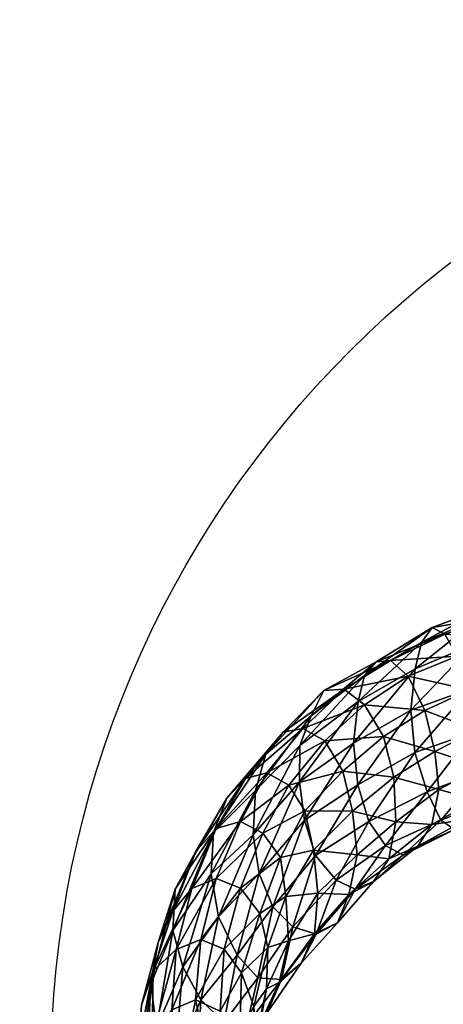
# Model space of a CAD drawing. Units: millimetres. Extents: x 6736 to 6886, y 1865 to 2015.
# Drawn here: x 6778 to 6791, y 1942 to 1973 of the extents above; entities that cross this region are included whole.
import ezdxf

# ---------------------------------------------------------------- set-up
doc = ezdxf.new("R2010")
doc.units = ezdxf.units.MM
doc.header["$MEASUREMENT"] = 0
doc.layers.add('LAYER 01', color=203, linetype='Continuous')

msp = doc.modelspace()

# ---------------------------------------------------------------- linework, layer by layer
at = {"layer": 'LAYER 01'}
for centre in [(6810.554, 1940.083, 2.578), (6810.554, 1940.083, 3.378), (6810.554, 1940.083, 2.978)]:
    msp.add_circle(centre, 32, dxfattribs=at)
for points, knots in [([(6885.554, 1940.083, 76.183), (6885.554, 2015.083, 76.183), (6810.554, 2015.083, 76.183), (6735.554, 2015.083, 76.183), (6735.554, 1940.083, 76.183), (6735.554, 1865.083, 76.183), (6810.554, 1865.083, 76.183), (6885.554, 1865.083, 76.183), (6885.554, 1940.083, 76.183)], [0, 0, 0, 117.809725, 117.809725, 235.619449, 235.619449, 353.429174, 353.429174, 471.238898, 471.238898, 471.238898]), ([(6885.554, 1940.083, 77.425), (6885.554, 2015.083, 77.425), (6810.554, 2015.083, 77.425), (6735.554, 2015.083, 77.425), (6735.554, 1940.083, 77.425), (6735.554, 1865.083, 77.425), (6810.554, 1865.083, 77.425), (6885.554, 1865.083, 77.425), (6885.554, 1940.083, 77.425)], [0, 0, 0, 117.809725, 117.809725, 235.619449, 235.619449, 353.429174, 353.429174, 471.238898, 471.238898, 471.238898]), ([(6885.554, 1940.083, 76.804), (6885.554, 1865.083, 76.804), (6810.554, 1865.083, 76.804), (6735.554, 1865.083, 76.804), (6735.554, 1940.083, 76.804), (6735.554, 2015.083, 76.804), (6810.554, 2015.083, 76.804), (6885.554, 2015.083, 76.804), (6885.554, 1940.083, 76.804)], [-471.238898, -471.238898, -471.238898, -353.429174, -353.429174, -235.619449, -235.619449, -117.809725, -117.809725, 0, 0, 0])]:
    msp.add_rational_spline(points, [1, 0.707106781187, 1, 0.707106781187, 1, 0.707106781187, 1, 0.707106781187, 1], degree=2, knots=knots, dxfattribs=at)

# ---------------------------------------------------------------- meshes
at = {"color": 118}
mesh = msp.add_polyface(dxfattribs=at)
corners = [(6794.084, 1954.865, 64.9), (6792.522, 1954.388, 64.377), (6792.218, 1954.68, 65.901), (6793.896, 1955.019, 66.347), (6791.955, 1954.333, 67.759), (6793.686, 1954.842, 68.292), (6791.809, 1953.528, 69.679), (6793.675, 1953.984, 70.566), (6791.691, 1952.122, 71.49), (6793.677, 1952.661, 72.292), (6791.78, 1950.757, 73.085), (6793.661, 1951.289, 73.716), (6794.528, 1953.091, 64.436), (6793.12, 1952.652, 63.722), (6792.83, 1953.715, 63.646), (6794.303, 1954.14, 64.297), (6790.894, 1953.841, 63.263), (6790.504, 1954.048, 64.541), (6790.164, 1953.576, 66.333), (6789.97, 1952.752, 68.239), (6789.834, 1951.455, 70.315), (6793.389, 1951.439, 64.762), (6791.886, 1950.834, 63.902), (6791.666, 1952.092, 62.654), (6791.284, 1953.15, 62.518), (6789.191, 1953.013, 61.23), (6788.745, 1952.975, 62.42), (6788.381, 1952.549, 64.038), (6788.183, 1951.729, 66.112), (6788.036, 1950.421, 68.15), (6790.269, 1951.452, 61.296), (6789.75, 1952.521, 60.794), (6787.109, 1952.073, 59.819), (6788.977, 1950.637, 59.127), (6788.379, 1951.624, 58.459), (6787.739, 1952.12, 58.824)]
mesh.append_faces([[corners[k] for k in face] for face in [(0, 1, 2, 2), (3, 2, 4, 4), (3, 4, 5, 5), (5, 4, 6, 6), (5, 6, 7, 7), (7, 6, 8, 8), (7, 8, 9, 9), (9, 8, 10, 10), (9, 10, 11, 11), (12, 13, 14, 14), (15, 14, 1, 1), (1, 16, 17, 17), (1, 17, 2, 2), (2, 17, 18, 18), (2, 18, 4, 4), (4, 18, 19, 19), (4, 19, 6, 6), (6, 19, 20, 20), (6, 20, 8, 8), (21, 22, 23, 23), (21, 23, 13, 13), (13, 23, 24, 24), (13, 24, 14, 14), (14, 24, 16, 16), (14, 16, 1, 1), (16, 25, 26, 26), (16, 26, 17, 17), (17, 26, 27, 27), (17, 27, 18, 18), (18, 27, 28, 28), (18, 28, 19, 19), (19, 28, 29, 29), (19, 29, 20, 20), (22, 30, 23, 23), (23, 30, 31, 31), (23, 31, 24, 24), (24, 31, 25, 25), (24, 25, 16, 16), (25, 32, 26, 26), (30, 33, 34, 34), (30, 34, 31, 31), (31, 34, 35, 35), (31, 35, 25, 25)]], dxfattribs={"color": 118})
mesh = msp.add_polyface(dxfattribs=at)
corners = [(6789.191, 1953.013, 61.23), (6787.739, 1952.12, 58.824), (6787.109, 1952.073, 59.819), (6788.745, 1952.975, 62.42), (6786.705, 1951.286, 61.375), (6788.381, 1952.549, 64.038), (6786.352, 1950.348, 63.409), (6788.183, 1951.729, 66.112), (6786.346, 1949.212, 65.226), (6788.036, 1950.421, 68.15), (6786.498, 1948.018, 66.801), (6788.173, 1949.12, 69.643), (6786.848, 1946.91, 67.848), (6788.513, 1947.976, 70.284), (6786.452, 1950.887, 55.784), (6785.829, 1950.77, 56.624), (6785.286, 1950.083, 58.038), (6784.969, 1948.946, 59.985), (6784.896, 1947.558, 61.629), (6785.075, 1946.343, 63.184), (6789.365, 1947.965, 61.854), (6788.155, 1946.933, 59.186), (6788.002, 1948.292, 57.483), (6789.302, 1949.356, 60.306), (6787.701, 1949.551, 56.24), (6788.977, 1950.637, 59.127), (6787.141, 1950.494, 55.628), (6788.379, 1951.624, 58.459), (6785.322, 1949.498, 52.082), (6784.647, 1949.315, 52.918), (6784.063, 1948.708, 54.222), (6783.646, 1947.632, 55.91), (6786.785, 1947.074, 54.25), (6786.508, 1948.303, 52.795), (6786.006, 1949.111, 52), (6784.495, 1947.968, 47.809), (6783.731, 1947.756, 48.523), (6783.092, 1947.034, 49.56), (6785.192, 1947.606, 47.848)]
mesh.append_faces([[corners[k] for k in face] for face in [(0, 1, 2, 2), (3, 2, 4, 4), (3, 4, 5, 5), (5, 4, 6, 6), (5, 6, 7, 7), (7, 6, 8, 8), (7, 8, 9, 9), (9, 8, 10, 10), (9, 10, 11, 11), (11, 12, 13, 13), (1, 14, 15, 15), (1, 15, 2, 2), (2, 15, 16, 16), (2, 16, 4, 4), (4, 16, 17, 17), (4, 17, 6, 6), (6, 17, 18, 18), (6, 18, 8, 8), (8, 19, 10, 10), (20, 21, 22, 22), (23, 22, 24, 24), (25, 24, 26, 26), (25, 26, 27, 27), (27, 26, 14, 14), (27, 14, 1, 1), (14, 28, 29, 29), (14, 29, 15, 15), (15, 29, 30, 30), (15, 30, 16, 16), (16, 30, 31, 31), (16, 31, 17, 17), (22, 32, 33, 33), (22, 33, 24, 24), (24, 33, 34, 34), (24, 34, 26, 26), (26, 34, 28, 28), (26, 28, 14, 14), (28, 35, 36, 36), (28, 36, 29, 29), (29, 36, 37, 37), (29, 37, 30, 30), (33, 38, 34, 34), (34, 38, 35, 35), (34, 35, 28, 28)]], dxfattribs={"color": 118})
mesh = msp.add_polyface(dxfattribs=at)
corners = [(6791.691, 1952.122, 71.49), (6789.834, 1951.455, 70.315), (6789.957, 1950.132, 71.77), (6791.78, 1950.757, 73.085), (6790.345, 1948.906, 72.491), (6792.087, 1949.563, 73.856), (6790.77, 1948.014, 72.298), (6792.523, 1948.695, 73.613), (6791.2, 1947.724, 71.367), (6792.904, 1948.332, 72.669), (6791.58, 1948.032, 69.675), (6793.169, 1948.582, 71.018), (6791.888, 1948.651, 67.686), (6793.39, 1950.127, 66.788), (6792.049, 1949.674, 65.648), (6791.886, 1950.834, 63.902), (6788.036, 1950.421, 68.15), (6788.173, 1949.12, 69.643), (6788.513, 1947.976, 70.284), (6789.043, 1947.223, 70.308), (6789.589, 1946.92, 69.391), (6790.05, 1947.205, 67.896), (6790.49, 1947.883, 66.053), (6790.714, 1948.97, 64.145), (6790.581, 1950.169, 62.418), (6790.269, 1951.452, 61.296), (6787.496, 1946.139, 67.85), (6788.091, 1945.857, 66.994), (6788.661, 1946.095, 65.646), (6789.139, 1946.801, 63.793), (6789.365, 1947.965, 61.854), (6789.302, 1949.356, 60.306), (6788.977, 1950.637, 59.127), (6787.89, 1945.683, 61.054), (6788.155, 1946.933, 59.186), (6788.002, 1948.292, 57.483), (6787.701, 1949.551, 56.24)]
mesh.append_faces([[corners[k] for k in face] for face in [(0, 1, 2, 2), (0, 2, 3, 3), (3, 2, 4, 4), (3, 4, 5, 5), (5, 4, 6, 6), (5, 6, 7, 7), (7, 6, 8, 8), (9, 8, 10, 10), (11, 10, 12, 12), (13, 14, 15, 15), (1, 16, 17, 17), (1, 17, 2, 2), (2, 17, 18, 18), (2, 18, 4, 4), (4, 18, 19, 19), (4, 19, 6, 6), (6, 19, 20, 20), (6, 20, 8, 8), (8, 20, 21, 21), (8, 21, 10, 10), (10, 21, 22, 22), (10, 22, 12, 12), (12, 22, 23, 23), (12, 23, 14, 14), (14, 23, 24, 24), (14, 24, 15, 15), (15, 24, 25, 25), (18, 26, 19, 19), (19, 27, 20, 20), (20, 27, 28, 28), (20, 28, 21, 21), (21, 28, 29, 29), (21, 29, 22, 22), (22, 29, 30, 30), (22, 30, 23, 23), (23, 30, 31, 31), (23, 31, 24, 24), (24, 31, 32, 32), (24, 32, 25, 25), (28, 33, 29, 29), (29, 34, 30, 30), (30, 35, 31, 31), (31, 36, 32, 32)]], dxfattribs={"color": 118})
mesh = msp.add_polyface(dxfattribs=at)
corners = [(6788.173, 1949.12, 69.643), (6786.498, 1948.018, 66.801), (6786.848, 1946.91, 67.848), (6788.513, 1947.976, 70.284), (6787.496, 1946.139, 67.85), (6789.043, 1947.223, 70.308), (6788.091, 1945.857, 66.994), (6786.346, 1949.212, 65.226), (6784.896, 1947.558, 61.629), (6785.075, 1946.343, 63.184), (6785.512, 1945.298, 64.222), (6786.134, 1944.671, 64.591), (6786.87, 1944.444, 63.981), (6787.532, 1944.805, 62.778), (6788.661, 1946.095, 65.646), (6787.89, 1945.683, 61.054), (6789.139, 1946.801, 63.793), (6788.155, 1946.933, 59.186), (6784.969, 1948.946, 59.985), (6783.646, 1947.632, 55.91), (6783.571, 1946.337, 57.543), (6783.806, 1944.992, 59.1), (6784.395, 1943.789, 60.127), (6786.81, 1944.458, 57.596), (6786.919, 1945.73, 56.003), (6786.785, 1947.074, 54.25), (6788.002, 1948.292, 57.483), (6784.063, 1948.708, 54.222), (6783.092, 1947.034, 49.56), (6782.451, 1945.852, 51.319), (6782.377, 1944.556, 52.978), (6785.996, 1944.238, 51.845), (6785.911, 1945.627, 50.23), (6785.743, 1946.85, 48.716), (6786.508, 1948.303, 52.795), (6785.192, 1947.606, 47.848), (6784.495, 1947.968, 47.809), (6783.733, 1946.192, 43.184), (6782.97, 1945.872, 43.704), (6783.731, 1947.756, 48.523), (6782.376, 1945.169, 44.794), (6781.911, 1944.184, 46.404), (6785.104, 1945.091, 44.357), (6784.496, 1945.886, 43.53), (6782.476, 1943.965, 38.579), (6783.982, 1943.977, 38.625), (6783.248, 1944.278, 38.269)]
mesh.append_faces([[corners[k] for k in face] for face in [(0, 1, 2, 2), (3, 2, 4, 4), (5, 4, 6, 6), (7, 8, 9, 9), (1, 9, 10, 10), (1, 10, 2, 2), (2, 10, 11, 11), (2, 11, 4, 4), (4, 12, 6, 6), (6, 13, 14, 14), (14, 13, 15, 15), (16, 15, 17, 17), (18, 19, 20, 20), (18, 20, 8, 8), (8, 20, 21, 21), (8, 21, 9, 9), (9, 22, 10, 10), (15, 23, 24, 24), (15, 24, 17, 17), (17, 24, 25, 25), (17, 25, 26, 26), (27, 28, 29, 29), (27, 29, 19, 19), (19, 29, 30, 30), (19, 30, 20, 20), (24, 31, 32, 32), (24, 32, 25, 25), (25, 32, 33, 33), (25, 33, 34, 34), (34, 33, 35, 35), (36, 37, 38, 38), (36, 38, 39, 39), (39, 38, 40, 40), (39, 40, 28, 28), (28, 41, 29, 29), (32, 42, 33, 33), (33, 42, 43, 43), (33, 43, 35, 35), (35, 43, 37, 37), (35, 37, 36, 36), (37, 44, 38, 38), (42, 45, 43, 43), (43, 46, 37, 37)]], dxfattribs={"color": 118})
mesh = msp.add_polyface(dxfattribs=at)
corners = [(6783.571, 1946.337, 57.543), (6782.377, 1944.556, 52.978), (6782.688, 1943.426, 54.233), (6783.806, 1944.992, 59.1), (6783.251, 1942.389, 55.386), (6784.395, 1943.789, 60.127), (6783.972, 1941.676, 55.852), (6783.092, 1947.034, 49.56), (6782.376, 1945.169, 44.794), (6781.911, 1944.184, 46.404), (6782.451, 1945.852, 51.319), (6781.685, 1942.876, 47.944), (6781.866, 1941.512, 49.451), (6782.445, 1940.539, 50.402), (6783.131, 1939.934, 50.954), (6783.88, 1939.897, 50.661), (6783.733, 1946.192, 43.184), (6783.248, 1944.278, 38.269), (6782.476, 1943.965, 38.579), (6782.97, 1945.872, 43.704), (6781.759, 1943.296, 39.644), (6781.39, 1942.22, 41.129), (6781.31, 1940.973, 42.644), (6781.52, 1939.688, 44.076), (6784.496, 1945.886, 43.53), (6783.982, 1943.977, 38.625), (6783.089, 1942.388, 33.119), (6782.343, 1942.08, 33.422), (6781.724, 1941.245, 34.378), (6781.306, 1940.051, 35.666), (6781.12, 1938.86, 37.084), (6784.53, 1943.23, 39.584), (6783.855, 1942.032, 33.687), (6783.427, 1940.801, 28.259), (6782.716, 1940.489, 28.343), (6782.193, 1939.594, 28.901), (6784.478, 1941.326, 34.723), (6784.198, 1940.54, 28.711), (6784.243, 1939.279, 23.29)]
mesh.append_faces([[corners[k] for k in face] for face in [(0, 1, 2, 2), (0, 2, 3, 3), (3, 2, 4, 4), (3, 4, 5, 5), (5, 4, 6, 6), (7, 8, 9, 9), (10, 9, 11, 11), (10, 11, 1, 1), (1, 11, 12, 12), (1, 12, 2, 2), (2, 12, 13, 13), (2, 13, 4, 4), (4, 13, 14, 14), (4, 14, 6, 6), (6, 14, 15, 15), (16, 17, 18, 18), (19, 18, 20, 20), (19, 20, 8, 8), (8, 20, 21, 21), (8, 21, 9, 9), (9, 21, 22, 22), (9, 22, 11, 11), (11, 22, 23, 23), (11, 23, 12, 12), (24, 25, 17, 17), (17, 26, 27, 27), (17, 27, 18, 18), (18, 27, 28, 28), (18, 28, 20, 20), (20, 28, 29, 29), (20, 29, 21, 21), (21, 30, 22, 22), (31, 32, 25, 25), (25, 32, 26, 26), (25, 26, 17, 17), (26, 33, 34, 34), (26, 34, 27, 27), (27, 34, 35, 35), (27, 35, 28, 28), (36, 37, 32, 32), (32, 37, 33, 33), (32, 33, 26, 26), (37, 38, 33, 33)]], dxfattribs={"color": 118})
mesh = msp.add_polyface(dxfattribs=at)
corners = [(6787.496, 1946.139, 67.85), (6786.134, 1944.671, 64.591), (6786.87, 1944.444, 63.981), (6788.091, 1945.857, 66.994), (6787.532, 1944.805, 62.778), (6785.075, 1946.343, 63.184), (6783.806, 1944.992, 59.1), (6784.395, 1943.789, 60.127), (6785.512, 1945.298, 64.222), (6785.041, 1943.073, 60.468), (6785.775, 1943.031, 60.081), (6786.399, 1943.538, 59.125), (6786.81, 1944.458, 57.596), (6787.89, 1945.683, 61.054), (6783.972, 1941.676, 55.852), (6784.693, 1941.617, 55.619), (6785.317, 1941.971, 54.865), (6785.703, 1942.931, 53.516), (6785.996, 1944.238, 51.845), (6786.919, 1945.73, 56.003), (6783.88, 1939.897, 50.661), (6784.568, 1940.5, 49.953), (6785.024, 1941.462, 48.796), (6785.311, 1942.736, 47.358), (6785.351, 1944.027, 45.794), (6785.911, 1945.627, 50.23), (6785.104, 1945.091, 44.357), (6784.755, 1939.682, 43.83), (6785.001, 1941.01, 42.44), (6784.91, 1942.181, 41.043), (6784.53, 1943.23, 39.584), (6783.982, 1943.977, 38.625), (6784.858, 1940.246, 36.04), (6784.478, 1941.326, 34.723), (6783.855, 1942.032, 33.687), (6784.873, 1939.71, 29.743), (6784.198, 1940.54, 28.711)]
mesh.append_faces([[corners[k] for k in face] for face in [(0, 1, 2, 2), (3, 2, 4, 4), (5, 6, 7, 7), (8, 7, 9, 9), (8, 9, 1, 1), (1, 9, 10, 10), (1, 10, 2, 2), (2, 10, 11, 11), (2, 11, 4, 4), (4, 11, 12, 12), (4, 12, 13, 13), (7, 14, 9, 9), (9, 14, 15, 15), (9, 15, 10, 10), (10, 15, 16, 16), (10, 16, 11, 11), (11, 16, 17, 17), (11, 17, 12, 12), (12, 17, 18, 18), (12, 18, 19, 19), (14, 20, 15, 15), (15, 20, 21, 21), (15, 21, 16, 16), (16, 21, 22, 22), (16, 22, 17, 17), (17, 22, 23, 23), (17, 23, 18, 18), (18, 23, 24, 24), (18, 24, 25, 25), (25, 24, 26, 26), (21, 27, 22, 22), (22, 27, 28, 28), (22, 28, 23, 23), (23, 28, 29, 29), (23, 29, 24, 24), (24, 29, 30, 30), (24, 30, 26, 26), (26, 30, 31, 31), (28, 32, 29, 29), (29, 32, 33, 33), (29, 33, 30, 30), (30, 33, 34, 34), (32, 35, 33, 33), (33, 35, 36, 36)]], dxfattribs={"color": 118})

doc.saveas('drawing.dxf')
